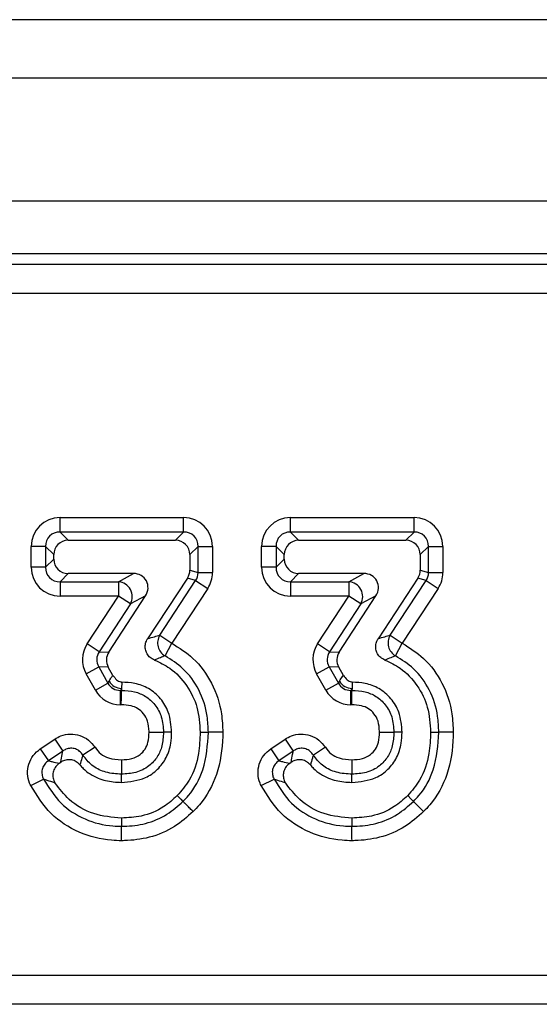
# Model space of a CAD drawing. Units: millimetres. Extents: x 75 to 2144, y 25 to 1460.
# Drawn here: x 1062 to 1079, y 900 to 934 of the extents above; entities that cross this region are included whole.
import ezdxf

# ---------------------------------------------------------------- set-up
doc = ezdxf.new("R2010")
doc.units = ezdxf.units.MM
doc.header["$LTSCALE"] = 5
doc.linetypes.add('SLD-Solid', pattern=[0])

msp = doc.modelspace()

# ---------------------------------------------------------------- linework, layer by layer
at = {"color": 7, "linetype": 'SLD-Solid', "lineweight": 25}
for p, q in [((1226.42823, 933.63456), (230.42823, 933.63456)), ((1237.92823, 931.63456), (238.92823, 931.63456)), ((1237.92823, 927.43456), (238.92823, 927.43456)), ((1138.13203, 925.63456), (838.72442, 925.63456)), ((839.082, 925.27698), (1137.77445, 925.27698)), ((1137.77445, 924.28079), (839.082, 924.28079)), ((1062.99356, 916.12831), (1062.99356, 916.62072)), ((1062.99356, 916.62072), (1067.21856, 916.62072)), ((1067.21856, 916.12831), (1067.21856, 916.62072)), ((1070.86987, 916.12831), (1070.86987, 916.62072)), ((1070.86987, 916.62072), (1075.09487, 916.62072)), ((1075.09487, 916.12831), (1075.09487, 916.62072)), ((1062.99356, 916.12831), (1063.27336, 915.84851)), ((1067.21856, 916.12831), (1062.99356, 916.12831)), ((1066.93876, 915.84851), (1067.21856, 916.12831)), ((1070.86987, 916.12831), (1071.14967, 915.84851)), ((1075.09487, 916.12831), (1070.86987, 916.12831)), ((1074.81507, 915.84851), (1075.09487, 916.12831)), ((1063.27336, 915.84851), (1066.93876, 915.84851)), ((1071.14967, 915.84851), (1074.81507, 915.84851)), ((1062.50115, 915.63591), (1062.00875, 915.63591)), ((1062.00875, 914.92476), (1062.00875, 915.63591)), ((1062.50115, 915.63591), (1062.50115, 914.92476)), ((1062.78095, 915.35611), (1062.50115, 915.63591)), ((1067.71096, 915.63591), (1067.43116, 915.35611)), ((1067.71096, 914.74147), (1067.71096, 915.63591)), ((1067.71096, 915.63591), (1068.20337, 915.63591)), ((1068.20337, 915.63591), (1068.20337, 914.74147)), ((1070.37747, 915.63591), (1069.88506, 915.63591)), ((1069.88506, 914.92476), (1069.88506, 915.63591)), ((1070.65727, 915.35611), (1070.37747, 915.63591)), ((1070.37747, 915.63591), (1070.37747, 914.92476)), ((1075.58728, 915.63591), (1075.30748, 915.35611)), ((1075.58728, 914.74147), (1075.58728, 915.63591)), ((1075.58728, 915.63591), (1076.07968, 915.63591)), ((1076.07968, 915.63591), (1076.07968, 914.74147)), ((1062.50115, 914.92476), (1062.78095, 915.20456)), ((1062.78095, 915.20456), (1062.78095, 915.35611)), ((1067.43116, 915.35611), (1067.43116, 914.82517)), ((1070.37747, 914.92476), (1070.65727, 915.20456)), ((1070.65727, 915.20456), (1070.65727, 915.35611)), ((1075.30748, 915.35611), (1075.30748, 914.82517)), ((1062.50115, 914.92476), (1062.00875, 914.92476)), ((1067.43116, 914.82517), (1067.71096, 914.74147)), ((1067.71096, 914.74147), (1068.20337, 914.74147)), ((1070.37747, 914.92476), (1069.88506, 914.92476)), ((1075.30748, 914.82517), (1075.58728, 914.74147)), ((1075.58728, 914.74147), (1076.07968, 914.74147)), ((1063.27336, 914.71215), (1062.99356, 914.43235)), ((1062.99356, 914.43235), (1064.98745, 914.43235)), ((1062.99356, 914.43235), (1062.99356, 913.93995)), ((1065.50422, 914.71215), (1063.27336, 914.71215)), ((1064.98745, 914.43235), (1065.50422, 914.71215)), ((1064.98745, 914.43235), (1064.98745, 913.93995)), ((1067.35029, 914.55479), (1065.98951, 912.48366)), ((1066.40264, 912.60289), (1067.63009, 914.47109)), ((1067.63009, 914.47109), (1067.35029, 914.55479)), ((1067.63009, 914.47109), (1068.04162, 914.20071)), ((1071.14967, 914.71215), (1070.86987, 914.43235)), ((1070.86987, 914.43235), (1072.86376, 914.43235)), ((1070.86987, 914.43235), (1070.86987, 913.93995)), ((1073.38053, 914.71215), (1071.14967, 914.71215)), ((1072.86376, 914.43235), (1073.38053, 914.71215)), ((1072.86376, 914.43235), (1072.86376, 913.93995)), ((1075.2266, 914.55479), (1073.86583, 912.48366)), ((1074.27895, 912.60289), (1075.5064, 914.47109)), ((1075.5064, 914.47109), (1075.2266, 914.55479)), ((1075.5064, 914.47109), (1075.91793, 914.20071)), ((1068.04162, 914.20071), (1066.81417, 912.33251)), ((1075.91793, 914.20071), (1074.69048, 912.33251)), ((1064.98745, 913.93995), (1062.99356, 913.93995)), ((1063.92034, 912.30511), (1064.98745, 913.93995)), ((1064.6599, 912.02539), (1065.91655, 913.9506)), ((1065.39979, 913.6708), (1064.98745, 913.93995)), ((1065.91655, 913.9506), (1065.39979, 913.6708)), ((1072.86376, 913.93995), (1070.86987, 913.93995)), ((1071.79665, 912.30511), (1072.86376, 913.93995)), ((1072.53622, 912.02539), (1073.79287, 913.9506)), ((1073.2761, 913.6708), (1072.86376, 913.93995)), ((1073.79287, 913.9506), (1073.2761, 913.6708)), ((1065.39979, 913.6708), (1064.33268, 912.03597)), ((1073.2761, 913.6708), (1072.20899, 912.03597)), ((1066.40264, 912.60289), (1066.81417, 912.33251)), ((1074.27895, 912.60289), (1074.69048, 912.33251)), ((1064.33268, 912.03597), (1063.92034, 912.30511)), ((1066.58481, 911.89679), (1066.81417, 912.33251)), ((1072.20899, 912.03597), (1071.79665, 912.30511)), ((1074.46112, 911.89679), (1074.69048, 912.33251)), ((1064.33268, 912.03597), (1064.6599, 912.02539)), ((1072.20899, 912.03597), (1072.53622, 912.02539)), ((1063.8873, 911.2829), (1064.31616, 911.52486)), ((1064.64339, 911.51429), (1064.31616, 911.52486)), ((1064.31616, 911.52486), (1064.63008, 910.96845)), ((1064.80355, 911.23041), (1064.64339, 911.51429)), ((1071.76361, 911.2829), (1072.19247, 911.52486)), ((1072.19247, 911.52486), (1072.5064, 910.96845)), ((1072.5197, 911.51429), (1072.19247, 911.52486)), ((1072.67986, 911.23041), (1072.5197, 911.51429)), ((1064.20123, 910.72649), (1063.8873, 911.2829)), ((1072.07754, 910.72649), (1071.76361, 911.2829)), ((1064.20123, 910.72649), (1064.63008, 910.96845)), ((1064.63008, 910.96845), (1064.66832, 911.03393)), ((1065.09718, 910.78349), (1065.05894, 910.71801)), ((1065.05894, 910.71801), (1065.096, 910.71801)), ((1065.05894, 910.2256), (1065.05894, 910.71801)), ((1065.09718, 910.78349), (1065.096, 910.71801)), ((1065.10103, 910.99781), (1065.09718, 910.78349)), ((1072.07754, 910.72649), (1072.5064, 910.96845)), ((1072.5064, 910.96845), (1072.54463, 911.03393)), ((1072.97349, 910.78349), (1072.93525, 910.71801)), ((1072.93525, 910.71801), (1072.97231, 910.71801)), ((1072.93525, 910.2256), (1072.93525, 910.71801)), ((1072.97349, 910.78349), (1072.97231, 910.71801)), ((1072.97734, 910.99781), (1072.97349, 910.78349)), ((1065.08715, 910.2256), (1065.05894, 910.2256)), ((1072.96346, 910.2256), (1072.93525, 910.2256)), ((1062.32048, 908.72208), (1062.81105, 909.05383)), ((1062.81105, 909.05383), (1063.08689, 908.64594)), ((1066.8098, 909.28751), (1066.52974, 909.28723)), ((1070.19679, 908.72208), (1070.68736, 909.05383)), ((1070.68736, 909.05383), (1070.9632, 908.64594)), ((1074.68611, 909.28751), (1074.40606, 909.28723)), ((1062.32048, 908.72208), (1062.59632, 908.31419)), ((1064.18951, 908.7731), (1063.77612, 908.50557)), ((1070.19679, 908.72208), (1070.47263, 908.31419)), ((1072.06582, 908.7731), (1071.65243, 908.50557)), ((1063.08689, 908.64594), (1062.59632, 908.31419)), ((1070.9632, 908.64594), (1070.47263, 908.31419)), ((1062.96713, 908.22718), (1063.0217, 908.26408)), ((1070.84344, 908.22718), (1070.89801, 908.26408)), ((1061.99216, 907.46421), (1062.43216, 907.68525)), ((1065.09491, 907.57625), (1065.09474, 907.85625)), ((1069.86847, 907.46421), (1070.30847, 907.68525)), ((1072.97122, 907.57625), (1072.97105, 907.85625)), ((842.45705, 900.98834), (1134.39941, 900.98834)), ((1134.39941, 899.99214), (842.45705, 899.99214))]:
    msp.add_line(p, q, dxfattribs=at)
at = {"color": 7, "linetype": 'SLD-Solid', "lineweight": 25, "flags": 128}
for points in [[(1067.78455, 909.28781), (1067.96091, 909.28749), (1068.0644, 909.28729)], [(1075.66086, 909.28781), (1075.83722, 909.28749), (1075.94071, 909.28729)], [(1066.9999, 907.12319), (1067.12419, 906.99806), (1067.19712, 906.92463)], [(1074.87621, 907.12319), (1075.0005, 906.99806), (1075.07343, 906.92463)], [(1065.09236, 906.3534), (1065.09352, 906.17704), (1065.09421, 906.07354)], [(1072.96867, 906.3534), (1072.96984, 906.17704), (1072.97052, 906.07354)]]:
    msp.add_lwpolyline(points, dxfattribs=at)
at = {"color": 7, "linetype": 'SLD-Solid', "lineweight": 25}
for centre, radius, start, end in [((1064.94756, 913.91835), 0.51555, 331.303442, 85.562743), ((1072.82388, 913.91835), 0.51555, 331.303442, 85.562743), ((1066.84043, 912.33928), 0.51103, 148.946411, 239.985695), ((1074.71674, 912.33928), 0.51103, 148.946411, 239.985695), ((1065.10668, 911.29217), 0.50877, 210.501993, 268.929494), ((1072.98299, 911.29217), 0.50877, 210.501993, 268.929494)]:
    msp.add_arc(centre, radius, start, end, dxfattribs=at)
for centre, major_axis, ratio, start_param, end_param in [((1063.02418, 915.60529), (-0.72876, 0.72876), 0.97028753, 5.51286627, 7.05350434), ((1067.18794, 915.60529), (0.72876, 0.72876), 0.97028753, 5.51286627, 7.05350434), ((1070.90049, 915.60529), (-0.72876, 0.72876), 0.97028753, 5.51286627, 7.05350434), ((1075.06425, 915.60529), (0.72876, 0.72876), 0.97028753, 5.51286627, 7.05350434), ((1063.02418, 915.60529), (0.38571, -0.38571), 0.91662628, 2.37127362, 3.91191169), ((1067.18794, 915.60529), (0.38571, 0.38571), 0.91662628, 5.51286627, 7.05350434), ((1070.90049, 915.60529), (0.38571, -0.38571), 0.91662628, 2.37127362, 3.91191169), ((1075.06425, 915.60529), (0.38571, 0.38571), 0.91662628, 5.51286627, 7.05350434), ((1063.28867, 915.3408), (-0.36438, 0.36438), 0.97028753, 5.51286627, 7.05350434), ((1066.92345, 915.3408), (0.36438, 0.36438), 0.97028753, 5.51286627, 7.05350434), ((1071.16498, 915.3408), (-0.36438, 0.36438), 0.97028753, 5.51286627, 7.05350434), ((1074.79976, 915.3408), (0.36438, 0.36438), 0.97028753, 5.51286627, 7.05350434), ((1063.28867, 915.21987), (-0.36438, -0.36438), 0.97028753, 5.51286627, 7.05350434), ((1071.16498, 915.21987), (-0.36438, -0.36438), 0.97028753, 5.51286627, 7.05350434), ((1063.02418, 914.95537), (-0.72876, -0.72876), 0.97028753, 5.51286627, 7.05350434), ((1063.02418, 914.95537), (0.38571, 0.38571), 0.91662628, 2.37127362, 3.91191169), ((1066.92345, 914.82975), (0.48707, -0.14569), 0.98348198, 5.99707888, 6.56929173), ((1067.18794, 914.75063), (0.50303, -0.15047), 0.95228217, 5.99707888, 6.56929173), ((1067.18794, 914.75063), (0.97415, -0.29139), 0.98348198, 5.99707888, 6.56929173), ((1070.90049, 914.95537), (-0.72876, -0.72876), 0.97028753, 5.51286627, 7.05350434), ((1070.90049, 914.95537), (0.38571, 0.38571), 0.91662628, 2.37127362, 3.91191169), ((1074.79976, 914.82975), (0.48707, -0.14569), 0.98348198, 5.99707888, 6.56929173), ((1075.06425, 914.75063), (0.50303, -0.15047), 0.95228217, 5.99707888, 6.56929173), ((1075.06425, 914.75063), (0.97415, -0.29139), 0.98348198, 5.99707888, 6.56929173), ((1065.47594, 914.20444), (0.46887, 0.25387), 0.93776048, 5.23601045, 7.33036017), ((1073.35225, 914.20444), (0.46887, 0.25387), 0.93776048, 5.23601045, 7.33036017), ((1064.78082, 911.76566), (-1.02053, 0.03298), 0.97937171, 5.74640517, 6.81996545), ((1072.65714, 911.76566), (-1.02053, 0.03298), 0.97937171, 5.74640517, 6.81996545), ((1064.78082, 911.76566), (0.5311, -0.01717), 0.94095167, 2.60481251, 3.67837279), ((1065.09015, 911.75567), (-0.51026, 0.01649), 0.97937171, 5.74640517, 6.81996545), ((1072.65714, 911.76566), (0.5311, -0.01717), 0.94095167, 2.60481251, 3.67837279), ((1072.96646, 911.75567), (-0.51026, 0.01649), 0.97937171, 5.74640517, 6.81996545), ((1065.07682, 911.24103), (-0.5147, -0.88135), 0.97978282, 5.7634746, 6.80289601), ((1065.07682, 911.24103), (0.26765, 0.45831), 0.94207565, 2.62188195, 3.66130336), ((1072.95313, 911.24103), (-0.5147, -0.88135), 0.97978282, 5.7634746, 6.80289601), ((1072.95313, 911.24103), (0.26765, 0.45831), 0.94207565, 2.62188195, 3.66130336)]:
    msp.add_ellipse(centre, major_axis=major_axis, ratio=ratio, start_param=start_param, end_param=end_param, dxfattribs=at)
for points, knots in [([(1066.2216, 911.75473), (1066.1711, 911.78027), (1066.07006, 911.83137), (1065.96238, 911.96533), (1065.90489, 912.12277), (1065.90419, 912.28891), (1065.944, 912.40977), (1065.98103, 912.46989), (1065.98951, 912.48366)], [0, 0, 0, 0, 0.19231058, 0.38482111, 0.57279608, 0.75785015, 0.94452961, 1, 1, 1, 1]), ([(1065.98951, 912.48366), (1065.9916, 912.48432), (1066.06932, 912.50905), (1066.2086, 912.55136), (1066.342, 912.58679), (1066.40264, 912.60289)], [0, 0, 0, 0, 0.01481799, 0.55212845, 1, 1, 1, 1]), ([(1074.09791, 911.75473), (1074.04742, 911.78027), (1073.94637, 911.83137), (1073.83869, 911.96533), (1073.7812, 912.12277), (1073.78051, 912.28891), (1073.82031, 912.40977), (1073.85734, 912.46989), (1073.86583, 912.48366)], [0, 0, 0, 0, 0.19231058, 0.38482111, 0.57279608, 0.75785015, 0.94452961, 1, 1, 1, 1]), ([(1073.86583, 912.48366), (1073.86791, 912.48432), (1073.94563, 912.50905), (1074.08491, 912.55136), (1074.21831, 912.58679), (1074.27895, 912.60289)], [0, 0, 0, 0, 0.014817985, 0.552128452, 1, 1, 1, 1]), ([(1066.81417, 912.33251), (1067.06687, 912.17194), (1067.6197, 911.82068), (1068.22719, 910.97293), (1068.52547, 910.07395), (1068.54853, 909.49628), (1068.5569, 909.28636)], [0, 0, 0, 0, 0.24228346, 0.53001976, 0.82921166, 1, 1, 1, 1]), ([(1074.69048, 912.33251), (1074.94319, 912.17194), (1075.49601, 911.82068), (1076.1035, 910.97293), (1076.40178, 910.07395), (1076.42484, 909.49628), (1076.43322, 909.28636)], [0, 0, 0, 0, 0.24228346, 0.530019759, 0.829211658, 1, 1, 1, 1]), ([(1066.58481, 911.89679), (1066.53163, 911.87698), (1066.41291, 911.83278), (1066.28965, 911.78249), (1066.2216, 911.75473)], [0, 0, 0, 0, 0.447935765, 1, 1, 1, 1]), ([(1066.2216, 911.75473), (1066.40106, 911.66939), (1066.83005, 911.4654), (1067.35225, 910.90672), (1067.72937, 910.14148), (1067.76587, 909.57677), (1067.78455, 909.28781)], [0, 0, 0, 0, 0.1912256, 0.45711689, 0.72221585, 1, 1, 1, 1]), ([(1068.0644, 909.28729), (1068.05721, 909.47173), (1068.03775, 909.9707), (1067.78292, 910.74275), (1067.26658, 911.4638), (1066.79813, 911.76131), (1066.58481, 911.89679)], [0, 0, 0, 0, 0.175492278, 0.474764234, 0.760817011, 1, 1, 1, 1]), ([(1074.46112, 911.89679), (1074.40794, 911.87698), (1074.28922, 911.83278), (1074.16596, 911.78249), (1074.09791, 911.75473)], [0, 0, 0, 0, 0.44793577, 1, 1, 1, 1]), ([(1074.09791, 911.75473), (1074.27737, 911.66939), (1074.70636, 911.4654), (1075.22856, 910.90672), (1075.60568, 910.14148), (1075.64218, 909.57677), (1075.66086, 909.28781)], [0, 0, 0, 0, 0.1912256, 0.45711689, 0.72221585, 1, 1, 1, 1]), ([(1075.94071, 909.28729), (1075.93352, 909.47173), (1075.91407, 909.9707), (1075.65924, 910.74275), (1075.14289, 911.4638), (1074.67444, 911.76131), (1074.46112, 911.89679)], [0, 0, 0, 0, 0.17549228, 0.47476423, 0.76081701, 1, 1, 1, 1]), ([(1064.66832, 911.03393), (1064.70279, 911.09011), (1064.74548, 911.1597), (1064.79417, 911.21899), (1064.80355, 911.23041)], [0, 0, 0, 0, 0.80736707, 1, 1, 1, 1]), ([(1064.80355, 911.23041), (1064.84168, 911.17777), (1064.91253, 911.07996), (1065.03068, 911.01872), (1065.09224, 911.00042), (1065.10103, 910.99781)], [0, 0, 0, 0, 0.49978001, 0.92859481, 1, 1, 1, 1]), ([(1072.54463, 911.03393), (1072.5791, 911.09011), (1072.62179, 911.1597), (1072.67048, 911.21899), (1072.67986, 911.23041)], [0, 0, 0, 0, 0.80736707, 1, 1, 1, 1]), ([(1072.67986, 911.23041), (1072.71799, 911.17777), (1072.78884, 911.07996), (1072.90699, 911.01872), (1072.96855, 911.00042), (1072.97734, 910.99781)], [0, 0, 0, 0, 0.49978001, 0.92859481, 1, 1, 1, 1]), ([(1065.08715, 910.2256), (1065.08729, 910.23346), (1065.08844, 910.29722), (1065.09059, 910.41696), (1065.09319, 910.56151), (1065.09518, 910.6724), (1065.09573, 910.7028), (1065.096, 910.71801)], [0, 0, 0, 0, 0.03394695, 0.27534131, 0.51690987, 0.75845448, 1, 1, 1, 1]), ([(1065.096, 910.71801), (1065.24628, 910.70984), (1065.53148, 910.69433), (1065.93577, 910.5297), (1066.26266, 910.23242), (1066.49607, 909.80105), (1066.5181, 909.4649), (1066.52974, 909.28723)], [0, 0, 0, 0, 0.19690658, 0.37368151, 0.56150786, 0.76824621, 1, 1, 1, 1]), ([(1066.8098, 909.28751), (1066.79098, 909.522), (1066.75777, 909.93602), (1066.44792, 910.45462), (1066.04307, 910.79818), (1065.56902, 910.97381), (1065.2516, 910.99009), (1065.10103, 910.99781)], [0, 0, 0, 0, 0.25660877, 0.45306329, 0.64972249, 0.83383732, 1, 1, 1, 1]), ([(1072.96346, 910.2256), (1072.9636, 910.23346), (1072.96475, 910.29722), (1072.9669, 910.41696), (1072.9695, 910.56151), (1072.97149, 910.6724), (1072.97204, 910.7028), (1072.97231, 910.71801)], [0, 0, 0, 0, 0.03394695, 0.27534131, 0.51690987, 0.75845448, 1, 1, 1, 1]), ([(1072.97231, 910.71801), (1073.1226, 910.70984), (1073.4078, 910.69433), (1073.81208, 910.5297), (1074.13897, 910.23242), (1074.37238, 909.80105), (1074.39441, 909.4649), (1074.40606, 909.28723)], [0, 0, 0, 0, 0.19690658, 0.37368151, 0.56150786, 0.76824621, 1, 1, 1, 1]), ([(1074.68611, 909.28751), (1074.6673, 909.522), (1074.63408, 909.93602), (1074.32423, 910.45462), (1073.91938, 910.79818), (1073.44533, 910.97381), (1073.12792, 910.99009), (1072.97734, 910.99781)], [0, 0, 0, 0, 0.25660877, 0.45306329, 0.64972249, 0.83383732, 1, 1, 1, 1]), ([(1066.03689, 909.28673), (1066.03647, 909.29652), (1066.03095, 909.42253), (1066.01292, 909.6501), (1065.86801, 909.92114), (1065.66695, 910.10707), (1065.39769, 910.21214), (1065.19957, 910.22073), (1065.08715, 910.2256)], [0, 0, 0, 0, 0.01933937, 0.24893943, 0.4423375, 0.61078274, 0.77914154, 1, 1, 1, 1]), ([(1073.91321, 909.28673), (1073.91278, 909.29652), (1073.90726, 909.42253), (1073.88923, 909.6501), (1073.74432, 909.92114), (1073.54326, 910.10707), (1073.274, 910.21214), (1073.07588, 910.22073), (1072.96346, 910.2256)], [0, 0, 0, 0, 0.01933937, 0.24893943, 0.442337503, 0.61078274, 0.779141536, 1, 1, 1, 1]), ([(1062.81105, 909.05383), (1062.88074, 909.09416), (1063.04482, 909.18912), (1063.3463, 909.243), (1063.67619, 909.19374), (1063.98027, 909.0371), (1064.11978, 908.86107), (1064.18951, 908.7731)], [0, 0, 0, 0, 0.15396299, 0.36251605, 0.57264091, 0.78640352, 1, 1, 1, 1]), ([(1065.09443, 908.349), (1065.21453, 908.35471), (1065.43873, 908.36537), (1065.72679, 908.49914), (1065.91041, 908.70658), (1066.02212, 908.97195), (1066.03149, 909.17158), (1066.03689, 909.28673)], [0, 0, 0, 0, 0.236343838, 0.441177616, 0.607631175, 0.77365662, 1, 1, 1, 1]), ([(1066.52974, 909.28723), (1066.52094, 909.12984), (1066.50462, 908.83787), (1066.3307, 908.4342), (1066.03132, 908.09812), (1065.59199, 907.88473), (1065.25888, 907.86565), (1065.09474, 907.85625)], [0, 0, 0, 0, 0.20539781, 0.38105048, 0.56500758, 0.78565488, 1, 1, 1, 1]), ([(1065.09491, 907.57625), (1065.37665, 907.60191), (1065.82796, 907.64302), (1066.34414, 908.00186), (1066.64708, 908.41393), (1066.79089, 908.86422), (1066.80415, 909.16114), (1066.8098, 909.28751)], [0, 0, 0, 0, 0.30546762, 0.48932558, 0.67304957, 0.86085641, 1, 1, 1, 1]), ([(1066.03689, 909.28673), (1066.042, 909.28674), (1066.10585, 909.2868), (1066.22624, 909.28692), (1066.3732, 909.28707), (1066.48412, 909.28718), (1066.51453, 909.28721), (1066.52974, 909.28723)], [0, 0, 0, 0, 0.02202324, 0.2756434, 0.5171829, 0.75858893, 1, 1, 1, 1]), ([(1067.78455, 909.28781), (1067.77403, 909.04598), (1067.7495, 908.48181), (1067.50302, 907.70632), (1067.14539, 907.29181), (1066.9999, 907.12319)], [0, 0, 0, 0, 0.30797909, 0.71848269, 1, 1, 1, 1]), ([(1067.19712, 906.92463), (1067.25987, 906.98972), (1067.55664, 907.29753), (1067.9827, 908.07913), (1068.03503, 908.85302), (1068.0644, 909.28729)], [0, 0, 0, 0, 0.10529149, 0.49792674, 1, 1, 1, 1]), ([(1068.5569, 909.28636), (1068.55596, 909.23931), (1068.54628, 908.75435), (1068.42443, 907.86565), (1067.96514, 907.01232), (1067.61636, 906.65014), (1067.5442, 906.57521)], [0, 0, 0, 0, 0.047662064, 0.49117992, 0.894728378, 1, 1, 1, 1]), ([(1068.5569, 909.28636), (1068.54945, 909.28638), (1068.48568, 909.2865), (1068.36584, 909.28672), (1068.22093, 909.287), (1068.11002, 909.28721), (1068.07961, 909.28726), (1068.0644, 909.28729)], [0, 0, 0, 0, 0.03220076, 0.2753457, 0.51691647, 0.75845768, 1, 1, 1, 1]), ([(1070.68736, 909.05383), (1070.75705, 909.09416), (1070.92114, 909.18912), (1071.22261, 909.243), (1071.5525, 909.19374), (1071.85659, 909.0371), (1071.99609, 908.86107), (1072.06582, 908.7731)], [0, 0, 0, 0, 0.15396299, 0.36251605, 0.57264091, 0.78640352, 1, 1, 1, 1]), ([(1072.97074, 908.349), (1073.09085, 908.35471), (1073.31504, 908.36537), (1073.60311, 908.49914), (1073.78673, 908.70658), (1073.89844, 908.97195), (1073.9078, 909.17158), (1073.91321, 909.28673)], [0, 0, 0, 0, 0.23634384, 0.44117762, 0.60763117, 0.77365662, 1, 1, 1, 1]), ([(1074.40606, 909.28723), (1074.39726, 909.12984), (1074.38093, 908.83787), (1074.20702, 908.4342), (1073.90763, 908.09812), (1073.4683, 907.88473), (1073.13519, 907.86565), (1072.97105, 907.85625)], [0, 0, 0, 0, 0.20539781, 0.38105048, 0.56500758, 0.78565488, 1, 1, 1, 1]), ([(1072.97122, 907.57625), (1073.25296, 907.60191), (1073.70427, 907.64302), (1074.22046, 908.00186), (1074.52339, 908.41393), (1074.6672, 908.86422), (1074.68046, 909.16114), (1074.68611, 909.28751)], [0, 0, 0, 0, 0.30546762, 0.48932558, 0.67304957, 0.86085641, 1, 1, 1, 1]), ([(1073.91321, 909.28673), (1073.91831, 909.28674), (1073.98217, 909.2868), (1074.10255, 909.28692), (1074.24951, 909.28707), (1074.36043, 909.28718), (1074.39085, 909.28721), (1074.40606, 909.28723)], [0, 0, 0, 0, 0.02202324, 0.2756434, 0.5171829, 0.75858893, 1, 1, 1, 1]), ([(1075.66086, 909.28781), (1075.65034, 909.04598), (1075.62582, 908.48181), (1075.37933, 907.70632), (1075.0217, 907.29181), (1074.87621, 907.12319)], [0, 0, 0, 0, 0.30797909, 0.71848269, 1, 1, 1, 1]), ([(1075.07343, 906.92463), (1075.13619, 906.98972), (1075.43295, 907.29753), (1075.85901, 908.07913), (1075.91135, 908.85302), (1075.94071, 909.28729)], [0, 0, 0, 0, 0.10529149, 0.49792674, 1, 1, 1, 1]), ([(1076.43322, 909.28636), (1076.43228, 909.23931), (1076.4226, 908.75435), (1076.30074, 907.86565), (1075.84145, 907.01232), (1075.49267, 906.65014), (1075.42051, 906.57521)], [0, 0, 0, 0, 0.04766206, 0.49117992, 0.89472838, 1, 1, 1, 1]), ([(1076.43322, 909.28636), (1076.42576, 909.28638), (1076.36199, 909.2865), (1076.24216, 909.28672), (1076.09724, 909.287), (1075.98633, 909.28721), (1075.95592, 909.28726), (1075.94071, 909.28729)], [0, 0, 0, 0, 0.03220076, 0.275345699, 0.516916472, 0.758457678, 1, 1, 1, 1]), ([(1061.99216, 907.46421), (1061.97889, 907.49264), (1061.91948, 907.61999), (1061.8685, 907.87092), (1061.91213, 908.20201), (1062.0619, 908.50828), (1062.23431, 908.65083), (1062.32048, 908.72208)], [0, 0, 0, 0, 0.06650745, 0.29795335, 0.53003396, 0.76508713, 1, 1, 1, 1]), ([(1063.77612, 908.50557), (1063.74199, 908.55155), (1063.67448, 908.64247), (1063.52198, 908.72507), (1063.35517, 908.74925), (1063.2033, 908.7181), (1063.12188, 908.66763), (1063.08689, 908.64594)], [0, 0, 0, 0, 0.21669225, 0.42855627, 0.63536479, 0.84326166, 1, 1, 1, 1]), ([(1064.18951, 908.7731), (1064.25058, 908.69307), (1064.373, 908.53265), (1064.69614, 908.37348), (1064.94557, 908.35815), (1065.09443, 908.349)], [0, 0, 0, 0, 0.28638081, 0.57408351, 1, 1, 1, 1]), ([(1069.86847, 907.46421), (1069.85521, 907.49264), (1069.79579, 907.61999), (1069.74482, 907.87092), (1069.78844, 908.20201), (1069.93822, 908.50828), (1070.11062, 908.65083), (1070.19679, 908.72208)], [0, 0, 0, 0, 0.06650745, 0.29795335, 0.53003396, 0.76508713, 1, 1, 1, 1]), ([(1071.65243, 908.50557), (1071.6183, 908.55155), (1071.5508, 908.64247), (1071.39829, 908.72507), (1071.23148, 908.74925), (1071.07961, 908.7181), (1070.99819, 908.66763), (1070.9632, 908.64594)], [0, 0, 0, 0, 0.21669225, 0.42855627, 0.63536479, 0.84326166, 1, 1, 1, 1]), ([(1072.06582, 908.7731), (1072.12689, 908.69307), (1072.24932, 908.53265), (1072.57246, 908.37348), (1072.82188, 908.35815), (1072.97074, 908.349)], [0, 0, 0, 0, 0.28638081, 0.57408351, 1, 1, 1, 1]), ([(1063.0217, 908.26408), (1063.02249, 908.2697), (1063.0348, 908.35743), (1063.05488, 908.48367), (1063.07932, 908.60756), (1063.08689, 908.64594)], [0, 0, 0, 0, 0.04511152, 0.704183082, 1, 1, 1, 1]), ([(1063.67445, 908.17305), (1063.63451, 908.21221), (1063.55459, 908.29056), (1063.39441, 908.34913), (1063.22754, 908.35346), (1063.10143, 908.31391), (1063.03843, 908.27454), (1063.0217, 908.26408)], [0, 0, 0, 0, 0.23107281, 0.46229047, 0.69041821, 0.91775352, 1, 1, 1, 1]), ([(1063.77612, 908.50557), (1063.7649, 908.47261), (1063.72696, 908.3611), (1063.69615, 908.25076), (1063.67445, 908.17305)], [0, 0, 0, 0, 0.29564626, 1, 1, 1, 1]), ([(1065.09474, 907.85625), (1065.07288, 907.85701), (1064.87212, 907.86399), (1064.51484, 907.90935), (1064.06318, 908.13474), (1063.87151, 908.38234), (1063.77612, 908.50557)], [0, 0, 0, 0, 0.04281884, 0.39338904, 0.69808581, 1, 1, 1, 1]), ([(1065.09443, 908.349), (1065.09444, 908.34356), (1065.09447, 908.27973), (1065.09455, 908.15945), (1065.09464, 908.01279), (1065.09471, 907.90187), (1065.09473, 907.87146), (1065.09474, 907.85625)], [0, 0, 0, 0, 0.023474858, 0.275542571, 0.517096168, 0.758546127, 1, 1, 1, 1]), ([(1070.89801, 908.26408), (1070.8988, 908.2697), (1070.91111, 908.35743), (1070.93119, 908.48367), (1070.95563, 908.60756), (1070.9632, 908.64594)], [0, 0, 0, 0, 0.04511152, 0.704183082, 1, 1, 1, 1]), ([(1071.55076, 908.17305), (1071.51082, 908.21221), (1071.43091, 908.29056), (1071.27073, 908.34913), (1071.10385, 908.35346), (1070.97775, 908.31391), (1070.91475, 908.27454), (1070.89801, 908.26408)], [0, 0, 0, 0, 0.23107281, 0.46229047, 0.69041821, 0.91775352, 1, 1, 1, 1]), ([(1071.65243, 908.50557), (1071.64121, 908.47261), (1071.60327, 908.3611), (1071.57246, 908.25076), (1071.55076, 908.17305)], [0, 0, 0, 0, 0.29564626, 1, 1, 1, 1]), ([(1072.97105, 907.85625), (1072.9492, 907.85701), (1072.74843, 907.86399), (1072.39115, 907.90935), (1071.93949, 908.13474), (1071.74782, 908.38234), (1071.65243, 908.50557)], [0, 0, 0, 0, 0.04281884, 0.39338904, 0.69808581, 1, 1, 1, 1]), ([(1072.97074, 908.349), (1072.97075, 908.34356), (1072.97079, 908.27973), (1072.97086, 908.15945), (1072.97095, 908.01279), (1072.97102, 907.90187), (1072.97104, 907.87146), (1072.97105, 907.85625)], [0, 0, 0, 0, 0.02347486, 0.27554257, 0.51709617, 0.75854613, 1, 1, 1, 1]), ([(1062.59632, 908.31419), (1062.5517, 908.27922), (1062.46322, 908.20989), (1062.38539, 908.05611), (1062.36473, 907.88885), (1062.39345, 907.76304), (1062.42503, 907.69958), (1062.43216, 907.68525)], [0, 0, 0, 0, 0.23716613, 0.47032451, 0.70001701, 0.93229928, 1, 1, 1, 1]), ([(1062.59632, 908.31419), (1062.63658, 908.30377), (1062.75713, 908.27258), (1062.88318, 908.24533), (1062.96713, 908.22718)], [0, 0, 0, 0, 0.33394173, 1, 1, 1, 1]), ([(1062.96713, 908.22718), (1062.92392, 908.19147), (1062.83746, 908.12003), (1062.76233, 907.96657), (1062.74091, 907.80113), (1062.76971, 907.65713), (1062.81355, 907.58011), (1062.83041, 907.55048)], [0, 0, 0, 0, 0.21848934, 0.43713585, 0.65236912, 0.8662868, 1, 1, 1, 1]), ([(1063.67445, 908.17305), (1063.71093, 908.13206), (1063.88227, 907.93958), (1064.263, 907.70101), (1064.72994, 907.58925), (1065.00153, 907.57958), (1065.09491, 907.57625)], [0, 0, 0, 0, 0.10364734, 0.48674262, 0.82353368, 1, 1, 1, 1]), ([(1070.47263, 908.31419), (1070.42801, 908.27922), (1070.33953, 908.20989), (1070.26171, 908.05611), (1070.24104, 907.88885), (1070.26976, 907.76304), (1070.30134, 907.69958), (1070.30847, 907.68525)], [0, 0, 0, 0, 0.23716613, 0.47032451, 0.70001701, 0.93229928, 1, 1, 1, 1]), ([(1070.47263, 908.31419), (1070.51289, 908.30377), (1070.63344, 908.27258), (1070.75949, 908.24533), (1070.84344, 908.22718)], [0, 0, 0, 0, 0.33394173, 1, 1, 1, 1]), ([(1070.84344, 908.22718), (1070.80023, 908.19147), (1070.71377, 908.12003), (1070.63864, 907.96657), (1070.61722, 907.80113), (1070.64602, 907.65713), (1070.68986, 907.58011), (1070.70672, 907.55048)], [0, 0, 0, 0, 0.21848934, 0.43713585, 0.65236912, 0.8662868, 1, 1, 1, 1]), ([(1071.55076, 908.17305), (1071.58724, 908.13206), (1071.75858, 907.93958), (1072.13931, 907.70101), (1072.60625, 907.58925), (1072.87784, 907.57958), (1072.97122, 907.57625)], [0, 0, 0, 0, 0.10364734, 0.48674262, 0.82353368, 1, 1, 1, 1]), ([(1062.43216, 907.68525), (1062.61217, 907.39628), (1062.96795, 906.82514), (1063.83005, 906.27647), (1064.57218, 906.08587), (1064.99671, 906.07584), (1065.09421, 906.07354)], [0, 0, 0, 0, 0.3089467, 0.61060473, 0.9105689, 1, 1, 1, 1]), ([(1062.83041, 907.55048), (1062.82418, 907.55247), (1062.73107, 907.58211), (1062.59547, 907.63066), (1062.4744, 907.67113), (1062.43216, 907.68525)], [0, 0, 0, 0, 0.04463286, 0.66663987, 1, 1, 1, 1]), ([(1070.30847, 907.68525), (1070.48848, 907.39628), (1070.84426, 906.82514), (1071.70637, 906.27647), (1072.44849, 906.08587), (1072.87302, 906.07584), (1072.97052, 906.07354)], [0, 0, 0, 0, 0.3089467, 0.61060473, 0.9105689, 1, 1, 1, 1]), ([(1070.70672, 907.55048), (1070.70049, 907.55247), (1070.60738, 907.58211), (1070.47179, 907.63066), (1070.35072, 907.67113), (1070.30847, 907.68525)], [0, 0, 0, 0, 0.044632859, 0.666639866, 1, 1, 1, 1]), ([(1065.09747, 905.58103), (1064.98414, 905.58374), (1064.49, 905.59557), (1063.62482, 905.81947), (1062.61925, 906.46031), (1062.20275, 907.12708), (1061.99216, 907.46421)], [0, 0, 0, 0, 0.08909353, 0.38847842, 0.69079716, 1, 1, 1, 1]), ([(1065.09236, 906.3534), (1064.77141, 906.38246), (1064.12711, 906.44079), (1063.32526, 906.90322), (1062.97954, 907.35542), (1062.83041, 907.55048)], [0, 0, 0, 0, 0.36078538, 0.72426754, 1, 1, 1, 1]), ([(1072.97378, 905.58103), (1072.86045, 905.58374), (1072.36631, 905.59557), (1071.50114, 905.81947), (1070.49556, 906.46031), (1070.07906, 907.12708), (1069.86847, 907.46421)], [0, 0, 0, 0, 0.08909353, 0.38847842, 0.69079716, 1, 1, 1, 1]), ([(1072.96867, 906.3534), (1072.64772, 906.38246), (1072.00342, 906.44079), (1071.20157, 906.90322), (1070.85585, 907.35542), (1070.70672, 907.55048)], [0, 0, 0, 0, 0.36078538, 0.72426754, 1, 1, 1, 1]), ([(1066.9999, 907.12319), (1066.85218, 906.9907), (1066.4966, 906.67178), (1065.82545, 906.39461), (1065.31952, 906.36617), (1065.09236, 906.3534)], [0, 0, 0, 0, 0.28138198, 0.67735204, 1, 1, 1, 1]), ([(1074.87621, 907.12319), (1074.7285, 906.9907), (1074.37291, 906.67178), (1073.70176, 906.39461), (1073.19583, 906.36617), (1072.96867, 906.3534)], [0, 0, 0, 0, 0.28138198, 0.67735204, 1, 1, 1, 1]), ([(1065.09421, 906.07354), (1065.12336, 906.07433), (1065.39853, 906.08178), (1065.9409, 906.14368), (1066.64622, 906.43505), (1067.0219, 906.76892), (1067.19712, 906.92463)], [0, 0, 0, 0, 0.03761085, 0.3549735, 0.69916337, 1, 1, 1, 1]), ([(1067.5442, 906.57521), (1067.53898, 906.58047), (1067.49404, 906.62571), (1067.40958, 906.71074), (1067.30743, 906.81358), (1067.22927, 906.89227), (1067.20784, 906.91384), (1067.19712, 906.92463)], [0, 0, 0, 0, 0.03199765, 0.27534657, 0.51691755, 0.7584582, 1, 1, 1, 1]), ([(1072.97052, 906.07354), (1072.99968, 906.07433), (1073.27484, 906.08178), (1073.81721, 906.14368), (1074.52254, 906.43505), (1074.89822, 906.76892), (1075.07343, 906.92463)], [0, 0, 0, 0, 0.037610853, 0.354973503, 0.699163365, 1, 1, 1, 1]), ([(1075.42051, 906.57521), (1075.41529, 906.58047), (1075.37035, 906.62571), (1075.2859, 906.71074), (1075.18374, 906.81358), (1075.10558, 906.89227), (1075.08415, 906.91384), (1075.07343, 906.92463)], [0, 0, 0, 0, 0.03199765, 0.27534657, 0.51691755, 0.7584582, 1, 1, 1, 1]), ([(1067.5442, 906.57521), (1067.34007, 906.39452), (1066.89945, 906.00451), (1066.07844, 905.66518), (1065.44752, 905.5904), (1065.13092, 905.58192), (1065.09747, 905.58103)], [0, 0, 0, 0, 0.3006882, 0.64903372, 0.96291303, 1, 1, 1, 1]), ([(1075.42051, 906.57521), (1075.21638, 906.39452), (1074.77576, 906.00451), (1073.95476, 905.66518), (1073.32383, 905.5904), (1073.00724, 905.58192), (1072.97378, 905.58103)], [0, 0, 0, 0, 0.300688196, 0.64903372, 0.962913034, 1, 1, 1, 1]), ([(1065.09747, 905.58103), (1065.09742, 905.58812), (1065.097, 905.65189), (1065.09621, 905.77179), (1065.09524, 905.91702), (1065.09451, 906.02792), (1065.09431, 906.05834), (1065.09421, 906.07354)], [0, 0, 0, 0, 0.03062124, 0.27535514, 0.51692707, 0.75846285, 1, 1, 1, 1]), ([(1072.97378, 905.58103), (1072.97373, 905.58812), (1072.97331, 905.65189), (1072.97252, 905.77179), (1072.97156, 905.91702), (1072.97082, 906.02792), (1072.97062, 906.05834), (1072.97052, 906.07354)], [0, 0, 0, 0, 0.03062124, 0.27535514, 0.51692707, 0.75846285, 1, 1, 1, 1])]:
    msp.add_open_spline(points, degree=3, knots=knots, dxfattribs=at)

doc.saveas('drawing.dxf')
